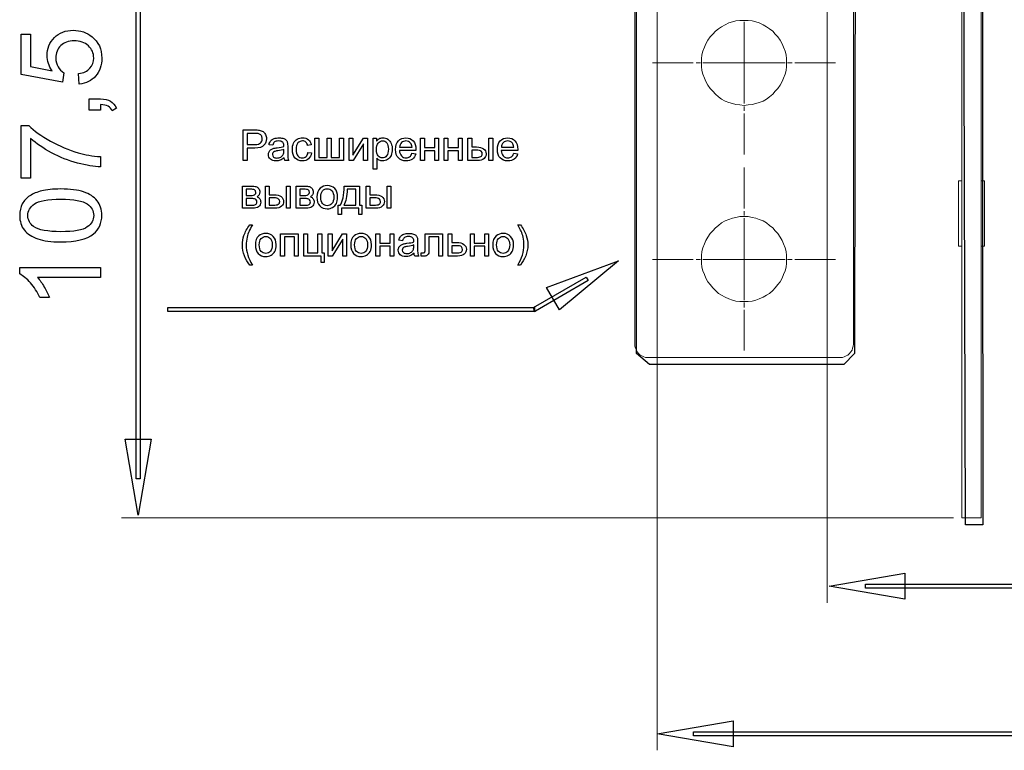
# Model space of a CAD drawing. Units: centimetres. Extents: x -9.1 to 8.9, y -13.6 to -2.9.
# Drawn here: x -8.8 to -6.3, y -13.2 to -11.3 of the extents above; entities that cross this region are included whole.
import ezdxf

# ---------------------------------------------------------------- set-up
doc = ezdxf.new("R2010")
doc.units = ezdxf.units.CM
doc.header["$MEASUREMENT"] = 0
doc.layers.add('layer 1', color=7, linetype='Continuous')

msp = doc.modelspace()

# ---------------------------------------------------------------- linework, layer by layer
at = {"layer": 'layer 1', "color": 250, "lineweight": 13}
for points in [[(-7.18875, -10.70939), (-7.18875, -13.15237)], [(-6.76166, -10.77895), (-6.76166, -12.78141)], [(-6.44439, -12.56786), (-8.53469, -12.56786)]]:
    msp.add_lwpolyline(points, dxfattribs=at)
at = {"layer": 'layer 1', "color": 250, "lineweight": 15}
for points in [[(-6.42364, -10.85704), (-6.42364, -12.53493)], [(-6.37484, -12.53492), (-6.37484, -10.85703)], [(-7.24488, -11.14381), (-7.24488, -12.13221)], [(-6.69576, -11.14381), (-6.69576, -12.13221)], [(-6.86417, -11.42447), (-6.86417, -11.41468), (-6.86537, -11.40495), (-6.86782, -11.39516), (-6.87151, -11.38542), (-6.87516, -11.37688), (-6.88, -11.36834), (-6.88614, -11.35981), (-6.89223, -11.35246), (-6.89833, -11.34512), (-6.90686, -11.33903), (-6.91421, -11.33419), (-6.92274, -11.3293), (-6.93248, -11.3244), (-6.94107, -11.32195), (-6.95081, -11.31951), (-6.96054, -11.31831), (-6.97033, -11.31831), (-6.98132, -11.31831), (-6.99111, -11.31951), (-6.99959, -11.32195), (-7.00938, -11.3244), (-7.01792, -11.3293), (-7.02771, -11.33419), (-7.035, -11.33903), (-7.04234, -11.34512), (-7.04963, -11.35246), (-7.05577, -11.35981), (-7.06186, -11.36834), (-7.06676, -11.37688), (-7.0704, -11.38542), (-7.07404, -11.39516), (-7.07649, -11.40495), (-7.07769, -11.41468), (-7.07769, -11.42447), (-7.07769, -11.43421), (-7.07649, -11.44399), (-7.07404, -11.45373), (-7.0704, -11.46352), (-7.06676, -11.47206), (-7.06186, -11.4806), (-7.05577, -11.48913), (-7.04963, -11.49647), (-7.04234, -11.50376), (-7.035, -11.50991), (-7.02771, -11.516), (-7.01792, -11.52089), (-7.00938, -11.52454), (-6.99959, -11.52698), (-6.99111, -11.52943), (-6.98132, -11.53063), (-6.97033, -11.53188), (-6.96054, -11.53063), (-6.95081, -11.52943), (-6.94107, -11.52698), (-6.93248, -11.52454), (-6.92274, -11.52089), (-6.91421, -11.516), (-6.90686, -11.50991), (-6.89833, -11.50376), (-6.89223, -11.49647), (-6.88614, -11.48913), (-6.88, -11.4806), (-6.87516, -11.47206), (-6.87151, -11.46352), (-6.86782, -11.45373), (-6.86537, -11.44399), (-6.86417, -11.43421), (-6.86417, -11.42447)], [(-6.97033, -11.42447), (-6.97033, -11.32195)], [(-7.09846, -11.42447), (-7.20098, -11.42447)], [(-7.08015, -11.42447), (-7.09113, -11.42447)], [(-6.97033, -11.42447), (-7.07404, -11.42447)], [(-6.97033, -11.42447), (-6.97033, -11.52698)], [(-6.97033, -11.42447), (-6.86781, -11.42447)], [(-6.86172, -11.42447), (-6.84954, -11.42447)], [(-6.84342, -11.42447), (-6.7409, -11.42447)], [(-6.97033, -11.53429), (-6.97033, -11.54528)], [(-6.97033, -11.55259), (-6.97033, -11.65511)], [(-6.97033, -11.79054), (-6.97033, -11.68803)], [(-6.43219, -11.721), (-6.43219, -11.88573)], [(-6.43219, -11.721), (-6.42365, -11.721)], [(-6.36629, -11.721), (-6.37483, -11.721)], [(-6.36629, -11.721), (-6.36629, -11.88573)], [(-6.97033, -11.80886), (-6.97033, -11.79787)], [(-6.86417, -11.91867), (-6.86417, -11.90894), (-6.86537, -11.89915), (-6.86782, -11.88941), (-6.87151, -11.87962), (-6.87516, -11.87109), (-6.88, -11.86255), (-6.88614, -11.85401), (-6.89223, -11.84667), (-6.89833, -11.83938), (-6.90686, -11.83323), (-6.91421, -11.82714), (-6.92274, -11.82225), (-6.93248, -11.8186), (-6.94107, -11.81496), (-6.95081, -11.81371), (-6.96054, -11.81126), (-6.97033, -11.81126), (-6.98132, -11.81126), (-6.99111, -11.81371), (-6.99959, -11.81496), (-7.00938, -11.8186), (-7.01792, -11.82225), (-7.02771, -11.82714), (-7.035, -11.83323), (-7.04234, -11.83938), (-7.04963, -11.84667), (-7.05577, -11.85401), (-7.06186, -11.86255), (-7.06676, -11.87109), (-7.0704, -11.87962), (-7.07404, -11.88941), (-7.07649, -11.89915), (-7.07769, -11.90894), (-7.07769, -11.91867), (-7.07769, -11.92846), (-7.07649, -11.9382), (-7.07404, -11.94793), (-7.0704, -11.95652), (-7.06676, -11.96626), (-7.06186, -11.9748), (-7.05577, -11.98214), (-7.04963, -11.99068), (-7.04234, -11.99677), (-7.035, -12.00411), (-7.02771, -12.00895), (-7.01792, -12.01385), (-7.00938, -12.01749), (-6.99959, -12.02119), (-6.99111, -12.02364), (-6.98132, -12.02483), (-6.97033, -12.02483), (-6.96054, -12.02483), (-6.95081, -12.02364), (-6.94107, -12.02119), (-6.93248, -12.01749), (-6.92274, -12.01385), (-6.91421, -12.00895), (-6.90686, -12.00411), (-6.89833, -11.99677), (-6.89223, -11.99068), (-6.88614, -11.98214), (-6.88, -11.9748), (-6.87516, -11.96626), (-6.87151, -11.95652), (-6.86782, -11.94793), (-6.86537, -11.9382), (-6.86417, -11.92846), (-6.86417, -11.91867)], [(-6.97033, -11.91867), (-6.97033, -11.81496)], [(-6.43219, -11.88573), (-6.42365, -11.88573)], [(-6.36629, -11.88573), (-6.37483, -11.88573)], [(-7.09846, -11.91867), (-7.20098, -11.91867)], [(-7.08015, -11.91867), (-7.09113, -11.91867)], [(-6.97033, -11.91867), (-7.07404, -11.91867)], [(-6.97033, -11.91867), (-6.86781, -11.91867)], [(-6.97033, -11.91867), (-6.97033, -12.02119)], [(-6.86172, -11.91867), (-6.84954, -11.91867)], [(-6.84342, -11.91867), (-6.7409, -11.91867)], [(-6.97033, -12.02728), (-6.97033, -12.03946)], [(-6.97033, -12.04558), (-6.97033, -12.1481)], [(-7.24488, -12.13222), (-7.24488, -12.13711), (-7.24368, -12.142), (-7.24123, -12.14685), (-7.23879, -12.15174), (-7.23634, -12.15539), (-7.23145, -12.15908), (-7.2278, -12.16153), (-7.22291, -12.16392), (-7.21801, -12.16517), (-7.21192, -12.16517)], [(-6.72871, -12.16517), (-6.72382, -12.16517), (-6.71893, -12.16397), (-6.71408, -12.16152), (-6.71039, -12.15908), (-6.70555, -12.15538), (-6.7031, -12.15174), (-6.6994, -12.14684), (-6.6982, -12.142), (-6.69701, -12.13711), (-6.69576, -12.13221)], [(-7.21194, -12.16517), (-6.72873, -12.16517)], [(-6.42364, -12.54833), (-6.42364, -12.5349)], [(-6.37484, -12.53492), (-6.37484, -12.54835)], [(-6.42364, -12.5581), (-6.42364, -12.54831)], [(-6.42364, -12.56542), (-6.42364, -12.55808)], [(-6.42364, -12.56786), (-6.42364, -12.56541)], [(-6.37484, -12.54833), (-6.37484, -12.55812)], [(-6.37484, -12.5581), (-6.37484, -12.56544)], [(-6.37484, -12.56542), (-6.37484, -12.56787)], [(-6.37484, -12.56786), (-6.42362, -12.56786)]]:
    msp.add_lwpolyline(points, dxfattribs=at)
at = {"layer": 'layer 1', "color": 7}
for points in [[(-6.3728, -10.86334), (-6.371, -12.58571), (-6.41435, -12.58571), (-6.41901, -10.86733)], [(-6.69195, -11.08478), (-6.69315, -12.15497), (-6.72, -12.18305), (-7.2081, -12.18305), (-7.24105, -12.15497), (-7.24105, -11.09212)]]:
    msp.add_lwpolyline(points, dxfattribs=at)
at = {"layer": 'layer 1', "color": 250}
for points in [[(-8.4882, -10.89743), (-8.4882, -12.47008), (-8.49822, -12.47008), (-8.49822, -10.89743), (-8.4882, -10.89743)], [(-8.6802, -11.45009), (-8.68359, -11.47376), (-8.78745, -11.45408), (-8.78745, -11.35283), (-8.76374, -11.35283), (-8.76374, -11.43407), (-8.70922, -11.44495)], [(-8.64098, -11.47832), (-8.64295, -11.45208)], [(-8.58792, -11.54416), (-8.61614, -11.54416), (-8.61614, -11.51564), (-8.58792, -11.51564)], [(-8.58792, -11.52994), (-8.58792, -11.54416)], [(-8.54784, -11.53902), (-8.55857, -11.54587)], [(-8.76374, -11.71476), (-8.78745, -11.71476), (-8.78745, -11.58271), (-8.76825, -11.58271)], [(-8.22969, -11.67032), (-8.22969, -11.59338), (-8.20064, -11.59338)], [(-8.19979, -11.60241), (-8.21948, -11.60241), (-8.21948, -11.62992)], [(-8.76374, -11.61494), (-8.76374, -11.71476)], [(-8.04893, -11.61455), (-8.03947, -11.61455), (-8.03947, -11.66248), (-8.01798, -11.66248), (-8.01798, -11.61455), (-8.00852, -11.61455), (-8.00852, -11.66248), (-7.98703, -11.66248), (-7.98703, -11.61455), (-7.97757, -11.61455), (-7.97757, -11.67032), (-8.04893, -11.67032), (-8.04893, -11.61455)], [(-7.96305, -11.61455), (-7.95359, -11.61455), (-7.95359, -11.65708), (-7.92732, -11.61455), (-7.91716, -11.61455), (-7.91716, -11.67032), (-7.92662, -11.67032), (-7.92662, -11.62805), (-7.95286, -11.67032), (-7.96305, -11.67032), (-7.96305, -11.61455)], [(-7.90302, -11.6917), (-7.90302, -11.61455), (-7.89442, -11.61455), (-7.89442, -11.62187)], [(-7.78348, -11.61455), (-7.77402, -11.61455), (-7.77402, -11.63776), (-7.7478, -11.63776), (-7.7478, -11.61455), (-7.73834, -11.61455), (-7.73834, -11.67032), (-7.7478, -11.67032), (-7.7478, -11.6456), (-7.77402, -11.6456), (-7.77402, -11.67032), (-7.78348, -11.67032), (-7.78348, -11.61455)], [(-7.72414, -11.61455), (-7.71468, -11.61455), (-7.71468, -11.63776), (-7.68846, -11.63776), (-7.68846, -11.61455), (-7.679, -11.61455), (-7.679, -11.67032), (-7.68846, -11.67032), (-7.68846, -11.6456), (-7.71468, -11.6456), (-7.71468, -11.67032), (-7.72414, -11.67032), (-7.72414, -11.61455)], [(-7.66448, -11.61455), (-7.65502, -11.61455), (-7.65502, -11.63636), (-7.64309, -11.63636)], [(-7.64091, -11.67032), (-7.66448, -11.67032), (-7.66448, -11.61455)], [(-7.61171, -11.61455), (-7.60226, -11.61455), (-7.60226, -11.67032), (-7.61171, -11.67032), (-7.61171, -11.61455)], [(-8.19974, -11.63894), (-8.21948, -11.63894), (-8.21948, -11.67032), (-8.22969, -11.67032)], [(-8.21948, -11.62992), (-8.1996, -11.62992)], [(-8.15512, -11.63185), (-8.16436, -11.63056)], [(-8.12712, -11.64582), (-8.12707, -11.64238)], [(-8.11751, -11.63441), (-8.11751, -11.64695)], [(-8.05817, -11.63099), (-8.0673, -11.63239)], [(-8.06655, -11.6499), (-8.05731, -11.65119)], [(-7.79516, -11.64485), (-7.83669, -11.64485)], [(-7.83616, -11.63711), (-7.8051, -11.63711)], [(-7.80521, -11.65227), (-7.79543, -11.65356)], [(-7.64384, -11.64421), (-7.65502, -11.64421), (-7.65502, -11.66258)], [(-7.53946, -11.64485), (-7.58099, -11.64485)], [(-7.58046, -11.63711), (-7.5494, -11.63711)], [(-7.54951, -11.65227), (-7.53973, -11.65356)], [(-8.58792, -11.66057), (-8.58792, -11.68624)], [(-8.11461, -11.67032), (-8.12449, -11.67032)], [(-7.89356, -11.6645), (-7.89356, -11.6917), (-7.90302, -11.6917)], [(-7.65502, -11.66258), (-7.6451, -11.66258)], [(-8.23087, -11.7346), (-8.20911, -11.7346)], [(-8.20578, -11.79037), (-8.23087, -11.79037), (-8.23087, -11.7346)], [(-8.21108, -11.74244), (-8.22141, -11.74244), (-8.22141, -11.75813)], [(-8.17345, -11.7346), (-8.16399, -11.7346), (-8.16399, -11.75641), (-8.15206, -11.75641)], [(-8.14988, -11.79037), (-8.17345, -11.79037), (-8.17345, -11.7346)], [(-8.12068, -11.7346), (-8.11123, -11.7346), (-8.11123, -11.79037), (-8.12068, -11.79037), (-8.12068, -11.7346)], [(-8.09652, -11.7346), (-8.07476, -11.7346)], [(-8.07143, -11.79037), (-8.09652, -11.79037), (-8.09652, -11.7346)], [(-8.07673, -11.74244), (-8.08706, -11.74244), (-8.08706, -11.75813)], [(-7.97579, -11.7346), (-7.93689, -11.7346), (-7.93689, -11.78263), (-7.93087, -11.78263), (-7.93087, -11.80617), (-7.93861, -11.80617), (-7.93861, -11.79037), (-7.98256, -11.79037), (-7.98256, -11.80617), (-7.9903, -11.80617), (-7.9903, -11.78263), (-7.98536, -11.78263)], [(-7.97633, -11.78263), (-7.94635, -11.78263), (-7.94635, -11.74244), (-7.96795, -11.74244)], [(-7.92019, -11.7346), (-7.91073, -11.7346), (-7.91073, -11.75641), (-7.8988, -11.75641)], [(-7.89662, -11.79037), (-7.92019, -11.79037), (-7.92019, -11.7346)], [(-7.86742, -11.7346), (-7.85797, -11.7346), (-7.85797, -11.79037), (-7.86742, -11.79037), (-7.86742, -11.7346)], [(-8.22141, -11.75813), (-8.21138, -11.75813)], [(-8.21, -11.76587), (-8.22141, -11.76587), (-8.22141, -11.78263)], [(-8.15281, -11.76426), (-8.16399, -11.76426), (-8.16399, -11.78263)], [(-8.08706, -11.75813), (-8.07703, -11.75813)], [(-8.07565, -11.76587), (-8.08706, -11.76587), (-8.08706, -11.78263)], [(-7.89955, -11.76426), (-7.91073, -11.76426), (-7.91073, -11.78263)], [(-8.22141, -11.78263), (-8.209, -11.78263)], [(-8.16399, -11.78263), (-8.15407, -11.78263)], [(-8.08706, -11.78263), (-8.07465, -11.78263)], [(-7.91073, -11.78263), (-7.90081, -11.78263)], [(-8.21281, -11.83219), (-8.20604, -11.83219)], [(-7.53939, -11.83219), (-7.53262, -11.83219)], [(-8.13532, -11.85465), (-8.09126, -11.85465), (-8.09126, -11.91042), (-8.10072, -11.91042), (-8.10072, -11.86249), (-8.12586, -11.86249), (-8.12586, -11.91042), (-8.13532, -11.91042), (-8.13532, -11.85465)], [(-8.07702, -11.85465), (-8.06756, -11.85465), (-8.06756, -11.90268), (-8.04134, -11.90268), (-8.04134, -11.85465), (-8.03189, -11.85465), (-8.03189, -11.90268), (-8.02576, -11.90268), (-8.02576, -11.92622), (-8.0335, -11.92622), (-8.0335, -11.91042), (-8.07702, -11.91042), (-8.07702, -11.85465)], [(-8.01557, -11.85465), (-8.00611, -11.85465), (-8.00611, -11.89718), (-7.97984, -11.85465), (-7.96968, -11.85465), (-7.96968, -11.91042), (-7.97914, -11.91042), (-7.97914, -11.86815), (-8.00538, -11.91042), (-8.01557, -11.91042), (-8.01557, -11.85465)], [(-7.89577, -11.85465), (-7.88631, -11.85465), (-7.88631, -11.87786), (-7.86009, -11.87786), (-7.86009, -11.85465), (-7.85063, -11.85465), (-7.85063, -11.91042), (-7.86009, -11.91042), (-7.86009, -11.8857), (-7.88631, -11.8857), (-7.88631, -11.91042), (-7.89577, -11.91042), (-7.89577, -11.85465)], [(-7.8288, -11.87195), (-7.83804, -11.87066)], [(-7.79119, -11.87451), (-7.79119, -11.88705)], [(-7.77204, -11.85465), (-7.72809, -11.85465), (-7.72809, -11.91037), (-7.73754, -11.91037), (-7.73754, -11.86249), (-7.76258, -11.86249), (-7.76258, -11.89024)], [(-7.77204, -11.8914), (-7.77204, -11.85465)], [(-7.71417, -11.85465), (-7.70472, -11.85465), (-7.70472, -11.87646), (-7.69275, -11.87646)], [(-7.69055, -11.91042), (-7.71417, -11.91042), (-7.71417, -11.85465)], [(-7.65797, -11.85465), (-7.64851, -11.85465), (-7.64851, -11.87786), (-7.62229, -11.87786), (-7.62229, -11.85465), (-7.61283, -11.85465), (-7.61283, -11.91042), (-7.62229, -11.91042), (-7.62229, -11.8857), (-7.64851, -11.8857), (-7.64851, -11.91042), (-7.65797, -11.91042), (-7.65797, -11.85465)], [(-7.8008, -11.88592), (-7.80075, -11.88248)], [(-7.6935, -11.88431), (-7.70472, -11.88431), (-7.70472, -11.90268)], [(-7.78829, -11.91042), (-7.79817, -11.91042)], [(-7.78246, -11.91033), (-7.78246, -11.90247), (-7.77832, -11.90247)], [(-7.70472, -11.90268), (-7.69476, -11.90268)], [(-7.28638, -11.92232), (-7.43465, -12.04593), (-7.4675, -11.9891), (-7.28638, -11.92232)], [(-8.79083, -11.95547), (-8.79083, -11.93931), (-8.58792, -11.93931)], [(-8.58792, -11.93931), (-8.58792, -11.9644), (-8.74606, -11.9644)], [(-8.20604, -11.93299), (-8.21281, -11.93299)], [(-7.53262, -11.93299), (-7.53939, -11.93299)], [(-7.49999, -12.04), (-7.36777, -11.96359), (-7.36276, -11.97223), (-7.49498, -12.04868), (-7.49748, -12.04935), (-7.49999, -12.04)], [(-8.71614, -12.0146), (-8.74013, -12.0146)], [(-8.41834, -12.03933), (-7.49748, -12.03933), (-7.49748, -12.04935), (-8.41834, -12.04935), (-8.41834, -12.03933)], [(-7.49498, -12.04868), (-7.49614, -12.04935), (-7.49748, -12.04935), (-7.49498, -12.04868)], [(-8.49321, -12.56116), (-8.52602, -12.37091), (-8.4604, -12.37091), (-8.49321, -12.56116)], [(-6.75694, -12.7399), (-6.56669, -12.70709), (-6.56669, -12.7727), (-6.75694, -12.7399)], [(-5.40901, -12.7449), (-6.66585, -12.7449), (-6.66585, -12.73489), (-5.40901, -12.73489), (-5.40901, -12.7449)], [(-7.18875, -13.11087), (-6.9985, -13.07806), (-6.9985, -13.14367), (-7.18875, -13.11087)], [(-4.97842, -13.11588), (-7.09766, -13.11588), (-7.09766, -13.10586), (-4.97842, -13.10586), (-4.97842, -13.11588)]]:
    msp.add_lwpolyline(points, dxfattribs=at)
for points, knots in [([(-8.70922, -11.44495), (-8.71773, -11.43274), (-8.72197, -11.4199), (-8.72197, -11.4065), (-8.72197, -11.38872), (-8.71585, -11.3737), (-8.70362, -11.36148), (-8.69139, -11.34927), (-8.67569, -11.34314), (-8.65649, -11.34314), (-8.6382, -11.34314), (-8.62239, -11.34851), (-8.60908, -11.35925), (-8.59272, -11.37232), (-8.58453, -11.39019), (-8.58453, -11.41282), (-8.58453, -11.43136), (-8.58971, -11.44647), (-8.60001, -11.45821), (-8.61031, -11.46996), (-8.62395, -11.47666), (-8.64098, -11.47832)], [0, 0, 0, 0, 1, 1, 1, 2, 2, 2, 3, 3, 3, 4, 4, 4, 5, 5, 5, 6, 6, 6, 7, 7, 7, 7]), ([(-8.64295, -11.45208), (-8.6303, -11.45013), (-8.6208, -11.44562), (-8.6144, -11.43858), (-8.60805, -11.43155), (-8.60485, -11.42295), (-8.60485, -11.41282), (-8.60485, -11.4006), (-8.60937, -11.39038), (-8.61835, -11.38207), (-8.62738, -11.3738), (-8.63932, -11.36966), (-8.65419, -11.36966), (-8.66835, -11.36966), (-8.6795, -11.37361), (-8.68768, -11.38154), (-8.69587, -11.38948), (-8.69995, -11.39999), (-8.69995, -11.41306), (-8.69995, -11.42119), (-8.69812, -11.42846), (-8.69445, -11.43492), (-8.69079, -11.44134), (-8.68603, -11.44638), (-8.6802, -11.45009)], [0, 0, 0, 0, 1, 1, 1, 2, 2, 2, 3, 3, 3, 4, 4, 4, 5, 5, 5, 6, 6, 6, 7, 7, 7, 8, 8, 8, 8]), ([(-8.58792, -11.51564), (-8.57753, -11.51564), (-8.56911, -11.51749), (-8.5627, -11.52125), (-8.55631, -11.52495), (-8.55133, -11.5309), (-8.54784, -11.53902)], [0, 0, 0, 0, 1, 1, 1, 2, 2, 2, 2]), ([(-8.55857, -11.54587), (-8.56087, -11.54054), (-8.56426, -11.53665), (-8.56868, -11.53418), (-8.57314, -11.53166), (-8.57955, -11.53023), (-8.58792, -11.52994)], [0, 0, 0, 0, 1, 1, 1, 2, 2, 2, 2]), ([(-8.76825, -11.58271), (-8.75457, -11.59568), (-8.73637, -11.60861), (-8.71365, -11.62135), (-8.69093, -11.63414), (-8.66755, -11.64398), (-8.64351, -11.65097), (-8.62663, -11.65596), (-8.60805, -11.65919), (-8.58792, -11.66057)], [0, 0, 0, 0, 1, 1, 1, 2, 2, 2, 3, 3, 3, 3]), ([(-8.20064, -11.59338), (-8.19553, -11.59338), (-8.19163, -11.59363), (-8.18892, -11.59411), (-8.18514, -11.59474), (-8.18197, -11.59594), (-8.17941, -11.59769), (-8.17685, -11.59947), (-8.17479, -11.60194), (-8.17323, -11.60511), (-8.17168, -11.60828), (-8.1709, -11.61177), (-8.1709, -11.61559), (-8.1709, -11.62211), (-8.17298, -11.62764), (-8.17716, -11.63215), (-8.18131, -11.63669), (-8.18885, -11.63894), (-8.19974, -11.63894)], [0, 0, 0, 0, 1, 1, 1, 2, 2, 2, 3, 3, 3, 4, 4, 4, 5, 5, 5, 6, 6, 6, 6]), ([(-8.1996, -11.62992), (-8.19301, -11.62992), (-8.18835, -11.6287), (-8.18557, -11.62624), (-8.18282, -11.62379), (-8.18144, -11.62035), (-8.18144, -11.61589), (-8.18144, -11.61269), (-8.18224, -11.60993), (-8.18387, -11.60763), (-8.1855, -11.60534), (-8.18765, -11.60382), (-8.1903, -11.60309), (-8.19202, -11.60264), (-8.19519, -11.60241), (-8.19979, -11.60241)], [0, 0, 0, 0, 1, 1, 1, 2, 2, 2, 3, 3, 3, 4, 4, 4, 5, 5, 5, 5]), ([(-8.58792, -11.68624), (-8.60382, -11.68595), (-8.62306, -11.68281), (-8.64559, -11.67678), (-8.66816, -11.67074), (-8.68989, -11.66214), (-8.71082, -11.65087), (-8.73176, -11.63961), (-8.74939, -11.62763), (-8.76374, -11.61494)], [0, 0, 0, 0, 1, 1, 1, 2, 2, 2, 3, 3, 3, 3]), ([(-8.12632, -11.66334), (-8.12983, -11.66633), (-8.13321, -11.66842), (-8.13646, -11.66966), (-8.1397, -11.67089), (-8.14317, -11.6715), (-8.1469, -11.6715), (-8.15302, -11.6715), (-8.15773, -11.67002), (-8.16103, -11.66702), (-8.16432, -11.66405), (-8.16597, -11.66024), (-8.16597, -11.6556), (-8.16597, -11.65288), (-8.16534, -11.65039), (-8.16411, -11.64813), (-8.16286, -11.64587), (-8.16123, -11.64408), (-8.15922, -11.64272), (-8.1572, -11.64136), (-8.15494, -11.64032), (-8.15241, -11.63962), (-8.15055, -11.63914), (-8.14774, -11.63867), (-8.144, -11.63821), (-8.13637, -11.63731), (-8.13072, -11.63622), (-8.12712, -11.63497), (-8.12709, -11.63368), (-8.12707, -11.63285), (-8.12707, -11.63251), (-8.12707, -11.62868), (-8.12797, -11.62597), (-8.12976, -11.6244), (-8.13218, -11.62227), (-8.13578, -11.62121), (-8.14054, -11.62121), (-8.145, -11.62121), (-8.14829, -11.622), (-8.15041, -11.62356), (-8.15254, -11.62512), (-8.1541, -11.62787), (-8.15512, -11.63185)], [0, 0, 0, 0, 1, 1, 1, 2, 2, 2, 3, 3, 3, 4, 4, 4, 5, 5, 5, 6, 6, 6, 7, 7, 7, 8, 8, 8, 9, 9, 9, 10, 10, 10, 11, 11, 11, 12, 12, 12, 13, 13, 13, 14, 14, 14, 14]), ([(-8.16436, -11.63056), (-8.16352, -11.6266), (-8.16214, -11.6234), (-8.1602, -11.62096), (-8.15827, -11.61852), (-8.15548, -11.61666), (-8.15182, -11.61534), (-8.14819, -11.61403), (-8.14394, -11.61337), (-8.13914, -11.61337), (-8.13438, -11.61337), (-8.13049, -11.61392), (-8.1275, -11.61505), (-8.12453, -11.61618), (-8.12232, -11.61758), (-8.12093, -11.61928), (-8.11953, -11.62098), (-8.11855, -11.62313), (-8.11797, -11.62572), (-8.11767, -11.62734), (-8.11751, -11.63024), (-8.11751, -11.63441)], [0, 0, 0, 0, 1, 1, 1, 2, 2, 2, 3, 3, 3, 4, 4, 4, 5, 5, 5, 6, 6, 6, 7, 7, 7, 7]), ([(-8.05731, -11.65119), (-8.05833, -11.65755), (-8.06091, -11.66251), (-8.06508, -11.66611), (-8.06925, -11.66971), (-8.07439, -11.6715), (-8.08046, -11.6715), (-8.08808, -11.6715), (-8.0942, -11.66901), (-8.09882, -11.66403), (-8.10346, -11.65905), (-8.10577, -11.65193), (-8.10577, -11.64265), (-8.10577, -11.63663), (-8.10477, -11.63138), (-8.10278, -11.62687), (-8.10079, -11.62237), (-8.09777, -11.61899), (-8.09368, -11.61675), (-8.08962, -11.61449), (-8.08519, -11.61337), (-8.08039, -11.61337), (-8.07436, -11.61337), (-8.0694, -11.61489), (-8.06556, -11.61795), (-8.06171, -11.62101), (-8.05924, -11.62537), (-8.05817, -11.63099)], [0, 0, 0, 0, 1, 1, 1, 2, 2, 2, 3, 3, 3, 4, 4, 4, 5, 5, 5, 6, 6, 6, 7, 7, 7, 8, 8, 8, 9, 9, 9, 9]), ([(-8.0673, -11.63239), (-8.06818, -11.62864), (-8.06972, -11.62583), (-8.07196, -11.62393), (-8.07418, -11.62205), (-8.07686, -11.6211), (-8.08002, -11.6211), (-8.08478, -11.6211), (-8.08865, -11.6228), (-8.09164, -11.62621), (-8.09461, -11.62963), (-8.0961, -11.635), (-8.0961, -11.64238), (-8.0961, -11.64987), (-8.09467, -11.65529), (-8.0918, -11.65868), (-8.08892, -11.66206), (-8.08518, -11.66376), (-8.08057, -11.66376), (-8.07685, -11.66376), (-8.07375, -11.66264), (-8.07128, -11.66036), (-8.06879, -11.65811), (-8.06721, -11.65461), (-8.06655, -11.6499)], [0, 0, 0, 0, 1, 1, 1, 2, 2, 2, 3, 3, 3, 4, 4, 4, 5, 5, 5, 6, 6, 6, 7, 7, 7, 8, 8, 8, 8]), ([(-7.89442, -11.62187), (-7.8924, -11.61904), (-7.8901, -11.61691), (-7.88754, -11.6155), (-7.885, -11.61408), (-7.8819, -11.61337), (-7.87827, -11.61337), (-7.8735, -11.61337), (-7.86931, -11.61458), (-7.86568, -11.61704), (-7.86204, -11.61947), (-7.8593, -11.62293), (-7.85744, -11.62737), (-7.85559, -11.63183), (-7.85466, -11.6367), (-7.85466, -11.64202), (-7.85466, -11.6477), (-7.85568, -11.65282), (-7.85772, -11.65739), (-7.85976, -11.66194), (-7.86274, -11.66543), (-7.86664, -11.66787), (-7.87053, -11.67028), (-7.87463, -11.6715), (-7.87893, -11.6715), (-7.88208, -11.6715), (-7.88491, -11.67084), (-7.8874, -11.66951), (-7.88991, -11.66819), (-7.89195, -11.66652), (-7.89356, -11.6645)], [0, 0, 0, 0, 1, 1, 1, 2, 2, 2, 3, 3, 3, 4, 4, 4, 5, 5, 5, 6, 6, 6, 7, 7, 7, 8, 8, 8, 9, 9, 9, 10, 10, 10, 10]), ([(-7.89442, -11.64277), (-7.89442, -11.64992), (-7.89297, -11.6552), (-7.89009, -11.65862), (-7.88719, -11.66205), (-7.88367, -11.66376), (-7.87956, -11.66376), (-7.87536, -11.66376), (-7.87178, -11.66199), (-7.86881, -11.65845), (-7.86582, -11.6549), (-7.86433, -11.64942), (-7.86433, -11.64199), (-7.86433, -11.63489), (-7.86578, -11.62959), (-7.8687, -11.62606), (-7.87162, -11.62254), (-7.8751, -11.62078), (-7.87914, -11.62078), (-7.88316, -11.62078), (-7.8867, -11.62266), (-7.88978, -11.6264), (-7.89288, -11.63017), (-7.89442, -11.63561), (-7.89442, -11.64277)], [0, 0, 0, 0, 1, 1, 1, 2, 2, 2, 3, 3, 3, 4, 4, 4, 5, 5, 5, 6, 6, 6, 7, 7, 7, 8, 8, 8, 8]), ([(-7.79543, -11.65356), (-7.79695, -11.65923), (-7.7998, -11.66366), (-7.80395, -11.66679), (-7.80811, -11.66993), (-7.81341, -11.6715), (-7.81988, -11.6715), (-7.82801, -11.6715), (-7.83445, -11.66899), (-7.83922, -11.66398), (-7.84398, -11.65898), (-7.84636, -11.65194), (-7.84636, -11.6429), (-7.84636, -11.63355), (-7.84396, -11.62628), (-7.83915, -11.62112), (-7.83433, -11.61595), (-7.82808, -11.61337), (-7.82039, -11.61337), (-7.81296, -11.61337), (-7.80689, -11.61589), (-7.80218, -11.62096), (-7.79747, -11.62603), (-7.79511, -11.63316), (-7.79511, -11.64234), (-7.79511, -11.6429), (-7.79512, -11.64374), (-7.79516, -11.64485)], [0, 0, 0, 0, 1, 1, 1, 2, 2, 2, 3, 3, 3, 4, 4, 4, 5, 5, 5, 6, 6, 6, 7, 7, 7, 8, 8, 8, 9, 9, 9, 9]), ([(-7.8051, -11.63711), (-7.80551, -11.63242), (-7.80671, -11.62891), (-7.80866, -11.62657), (-7.81165, -11.62293), (-7.81556, -11.6211), (-7.82034, -11.6211), (-7.82467, -11.6211), (-7.82831, -11.62255), (-7.83127, -11.62546), (-7.8342, -11.62836), (-7.83583, -11.63224), (-7.83616, -11.63711)], [0, 0, 0, 0, 1, 1, 1, 2, 2, 2, 3, 3, 3, 4, 4, 4, 4]), ([(-7.53973, -11.65356), (-7.54125, -11.65923), (-7.5441, -11.66366), (-7.54825, -11.66679), (-7.55241, -11.66993), (-7.55771, -11.6715), (-7.56418, -11.6715), (-7.57231, -11.6715), (-7.57875, -11.66899), (-7.58352, -11.66398), (-7.58828, -11.65898), (-7.59066, -11.65194), (-7.59066, -11.6429), (-7.59066, -11.63355), (-7.58826, -11.62628), (-7.58345, -11.62112), (-7.57863, -11.61595), (-7.57238, -11.61337), (-7.56469, -11.61337), (-7.55726, -11.61337), (-7.55119, -11.61589), (-7.54648, -11.62096), (-7.54177, -11.62603), (-7.53941, -11.63316), (-7.53941, -11.64234), (-7.53941, -11.6429), (-7.53942, -11.64374), (-7.53946, -11.64485)], [0, 0, 0, 0, 1, 1, 1, 2, 2, 2, 3, 3, 3, 4, 4, 4, 5, 5, 5, 6, 6, 6, 7, 7, 7, 8, 8, 8, 9, 9, 9, 9]), ([(-7.5494, -11.63711), (-7.54981, -11.63242), (-7.55101, -11.62891), (-7.55296, -11.62657), (-7.55595, -11.62293), (-7.55986, -11.6211), (-7.56464, -11.6211), (-7.56897, -11.6211), (-7.57261, -11.62255), (-7.57557, -11.62546), (-7.5785, -11.62836), (-7.58013, -11.63224), (-7.58046, -11.63711)], [0, 0, 0, 0, 1, 1, 1, 2, 2, 2, 3, 3, 3, 4, 4, 4, 4]), ([(-8.12707, -11.64238), (-8.13051, -11.64378), (-8.13567, -11.64496), (-8.14255, -11.64593), (-8.14645, -11.64648), (-8.14921, -11.64711), (-8.15082, -11.64781), (-8.15243, -11.64851), (-8.15367, -11.64953), (-8.15454, -11.65085), (-8.15542, -11.6522), (-8.15587, -11.65368), (-8.15587, -11.65533), (-8.15587, -11.65782), (-8.15492, -11.65991), (-8.153, -11.66158), (-8.15109, -11.66325), (-8.14829, -11.66409), (-8.14462, -11.66409), (-8.14099, -11.66409), (-8.13775, -11.6633), (-8.1349, -11.66171), (-8.13207, -11.66013), (-8.12997, -11.65796), (-8.12865, -11.65522), (-8.12763, -11.65309), (-8.12712, -11.64996), (-8.12712, -11.64582)], [0, 0, 0, 0, 1, 1, 1, 2, 2, 2, 3, 3, 3, 4, 4, 4, 5, 5, 5, 6, 6, 6, 7, 7, 7, 8, 8, 8, 9, 9, 9, 9]), ([(-8.11751, -11.64695), (-8.11751, -11.65571), (-8.11731, -11.66124), (-8.11692, -11.66359), (-8.11654, -11.66593), (-8.11575, -11.66817), (-8.11461, -11.67032)], [0, 0, 0, 0, 1, 1, 1, 2, 2, 2, 2]), ([(-7.83669, -11.64485), (-7.83633, -11.65096), (-7.83462, -11.65565), (-7.8315, -11.65889), (-7.8284, -11.66214), (-7.82451, -11.66376), (-7.81988, -11.66376), (-7.81642, -11.66376), (-7.81346, -11.66285), (-7.81103, -11.66102), (-7.80857, -11.6592), (-7.80664, -11.65628), (-7.80521, -11.65227)], [0, 0, 0, 0, 1, 1, 1, 2, 2, 2, 3, 3, 3, 4, 4, 4, 4]), ([(-7.6451, -11.66258), (-7.63913, -11.66258), (-7.63485, -11.66185), (-7.63231, -11.66038), (-7.62975, -11.65891), (-7.62848, -11.65662), (-7.62848, -11.6535), (-7.62848, -11.65108), (-7.62943, -11.64894), (-7.63131, -11.64704), (-7.6332, -11.64516), (-7.63738, -11.64421), (-7.64384, -11.64421)], [0, 0, 0, 0, 1, 1, 1, 2, 2, 2, 3, 3, 3, 4, 4, 4, 4]), ([(-7.64309, -11.63636), (-7.6353, -11.63636), (-7.62932, -11.63787), (-7.62511, -11.64089), (-7.6209, -11.64392), (-7.6188, -11.64809), (-7.6188, -11.65341), (-7.6188, -11.65807), (-7.62056, -11.66205), (-7.62407, -11.66536), (-7.62758, -11.66867), (-7.63319, -11.67032), (-7.64091, -11.67032)], [0, 0, 0, 0, 1, 1, 1, 2, 2, 2, 3, 3, 3, 4, 4, 4, 4]), ([(-7.58099, -11.64485), (-7.58063, -11.65096), (-7.57892, -11.65565), (-7.5758, -11.65889), (-7.5727, -11.66214), (-7.56881, -11.66376), (-7.56418, -11.66376), (-7.56072, -11.66376), (-7.55776, -11.66285), (-7.55533, -11.66102), (-7.55287, -11.6592), (-7.55094, -11.65628), (-7.54951, -11.65227)], [0, 0, 0, 0, 1, 1, 1, 2, 2, 2, 3, 3, 3, 4, 4, 4, 4]), ([(-8.68763, -11.8748), (-8.71148, -11.8748), (-8.73077, -11.87233), (-8.74534, -11.86739), (-8.75998, -11.8624), (-8.77122, -11.85503), (-8.77908, -11.84524), (-8.78692, -11.83549), (-8.79083, -11.82318), (-8.79083, -11.80835), (-8.79083, -11.79742), (-8.78866, -11.78782), (-8.78429, -11.7795), (-8.77992, -11.77123), (-8.77361, -11.76438), (-8.76538, -11.75906), (-8.7572, -11.75373), (-8.74718, -11.74955), (-8.73538, -11.74651), (-8.72357, -11.74342), (-8.70762, -11.7419), (-8.68763, -11.7419), (-8.66392, -11.7419), (-8.64474, -11.74437), (-8.63015, -11.74927), (-8.61553, -11.75416), (-8.60428, -11.76153), (-8.59639, -11.77132), (-8.58848, -11.78107), (-8.58453, -11.79342), (-8.58453, -11.80835), (-8.58453, -11.82798), (-8.59145, -11.84343), (-8.60532, -11.85465), (-8.62225, -11.8681), (-8.64967, -11.8748), (-8.68763, -11.8748)], [0, 0, 0, 0, 1, 1, 1, 2, 2, 2, 3, 3, 3, 4, 4, 4, 5, 5, 5, 6, 6, 6, 7, 7, 7, 8, 8, 8, 9, 9, 9, 10, 10, 10, 11, 11, 11, 12, 12, 12, 12]), ([(-8.21138, -11.75813), (-8.20739, -11.75813), (-8.20463, -11.75792), (-8.20314, -11.75751), (-8.20164, -11.75708), (-8.2003, -11.75623), (-8.19911, -11.75494), (-8.19793, -11.75367), (-8.19734, -11.75213), (-8.19734, -11.75034), (-8.19734, -11.74739), (-8.19838, -11.74534), (-8.20044, -11.74418), (-8.20252, -11.74302), (-8.20606, -11.74244), (-8.21108, -11.74244)], [0, 0, 0, 0, 1, 1, 1, 2, 2, 2, 3, 3, 3, 4, 4, 4, 5, 5, 5, 5]), ([(-8.20911, -11.7346), (-8.20377, -11.7346), (-8.19979, -11.73505), (-8.19718, -11.73594), (-8.19458, -11.73684), (-8.19234, -11.73847), (-8.19048, -11.74085), (-8.1886, -11.74325), (-8.18767, -11.7461), (-8.18767, -11.74943), (-8.18767, -11.7521), (-8.18822, -11.75442), (-8.18932, -11.75639), (-8.19043, -11.75838), (-8.19207, -11.76005), (-8.1943, -11.76137), (-8.19168, -11.76225), (-8.18951, -11.76388), (-8.18778, -11.76628), (-8.18606, -11.76866), (-8.1852, -11.77151), (-8.1852, -11.77479), (-8.18554, -11.78007), (-8.18744, -11.78399), (-8.19086, -11.78654), (-8.19428, -11.7891), (-8.19926, -11.79037), (-8.20578, -11.79037)], [0, 0, 0, 0, 1, 1, 1, 2, 2, 2, 3, 3, 3, 4, 4, 4, 5, 5, 5, 6, 6, 6, 7, 7, 7, 8, 8, 8, 9, 9, 9, 9]), ([(-8.07703, -11.75813), (-8.07304, -11.75813), (-8.07028, -11.75792), (-8.06879, -11.75751), (-8.06729, -11.75708), (-8.06595, -11.75623), (-8.06476, -11.75494), (-8.06358, -11.75367), (-8.06299, -11.75213), (-8.06299, -11.75034), (-8.06299, -11.74739), (-8.06403, -11.74534), (-8.06609, -11.74418), (-8.06817, -11.74302), (-8.07171, -11.74244), (-8.07673, -11.74244)], [0, 0, 0, 0, 1, 1, 1, 2, 2, 2, 3, 3, 3, 4, 4, 4, 5, 5, 5, 5]), ([(-8.07476, -11.7346), (-8.06942, -11.7346), (-8.06544, -11.73505), (-8.06283, -11.73594), (-8.06023, -11.73684), (-8.05799, -11.73847), (-8.05613, -11.74085), (-8.05425, -11.74325), (-8.05332, -11.7461), (-8.05332, -11.74943), (-8.05332, -11.7521), (-8.05387, -11.75442), (-8.05497, -11.75639), (-8.05608, -11.75838), (-8.05772, -11.76005), (-8.05995, -11.76137), (-8.05733, -11.76225), (-8.05516, -11.76388), (-8.05343, -11.76628), (-8.05171, -11.76866), (-8.05085, -11.77151), (-8.05085, -11.77479), (-8.05119, -11.78007), (-8.05309, -11.78399), (-8.05651, -11.78654), (-8.05993, -11.7891), (-8.06491, -11.79037), (-8.07143, -11.79037)], [0, 0, 0, 0, 1, 1, 1, 2, 2, 2, 3, 3, 3, 4, 4, 4, 5, 5, 5, 6, 6, 6, 7, 7, 7, 8, 8, 8, 9, 9, 9, 9]), ([(-8.04416, -11.76248), (-8.04416, -11.75219), (-8.0413, -11.74456), (-8.03555, -11.7396), (-8.03077, -11.73548), (-8.02491, -11.73342), (-8.01802, -11.73342), (-8.01037, -11.73342), (-8.0041, -11.73592), (-7.99923, -11.74094), (-7.99437, -11.74594), (-7.99194, -11.75287), (-7.99194, -11.7617), (-7.99194, -11.76886), (-7.99301, -11.77448), (-7.99516, -11.77859), (-7.99731, -11.78269), (-8.00045, -11.78587), (-8.00456, -11.78815), (-8.00867, -11.79042), (-8.01316, -11.79155), (-8.01802, -11.79155), (-8.02582, -11.79155), (-8.03213, -11.78906), (-8.03695, -11.78407), (-8.04176, -11.77907), (-8.04416, -11.77187), (-8.04416, -11.76248)], [0, 0, 0, 0, 1, 1, 1, 2, 2, 2, 3, 3, 3, 4, 4, 4, 5, 5, 5, 6, 6, 6, 7, 7, 7, 8, 8, 8, 9, 9, 9, 9]), ([(-8.03449, -11.7625), (-8.03449, -11.76963), (-8.03293, -11.77497), (-8.02982, -11.7785), (-8.02668, -11.78204), (-8.02276, -11.78381), (-8.01802, -11.78381), (-8.01332, -11.78381), (-8.00942, -11.78204), (-8.00628, -11.77848), (-8.00317, -11.77491), (-8.00161, -11.76949), (-8.00161, -11.7622), (-8.00161, -11.75532), (-8.00319, -11.75011), (-8.00632, -11.74658), (-8.00945, -11.74303), (-8.01336, -11.74126), (-8.01802, -11.74126), (-8.02276, -11.74126), (-8.02668, -11.74302), (-8.02982, -11.74654), (-8.03293, -11.75007), (-8.03449, -11.75539), (-8.03449, -11.7625)], [0, 0, 0, 0, 1, 1, 1, 2, 2, 2, 3, 3, 3, 4, 4, 4, 5, 5, 5, 6, 6, 6, 7, 7, 7, 8, 8, 8, 8]), ([(-8.68754, -11.84913), (-8.65429, -11.84913), (-8.63218, -11.84524), (-8.62127, -11.83739), (-8.61031, -11.82955), (-8.60485, -11.81985), (-8.60485, -11.80835), (-8.60485, -11.79685), (-8.61035, -11.78715), (-8.62131, -11.77931), (-8.63232, -11.77146), (-8.65438, -11.76757), (-8.68754, -11.76757), (-8.72079, -11.76757), (-8.7429, -11.77146), (-8.75381, -11.77931), (-8.76478, -11.7871), (-8.77023, -11.79689), (-8.77023, -11.80864), (-8.77023, -11.82014), (-8.76538, -11.82936), (-8.75574, -11.83625), (-8.74346, -11.84486), (-8.7207, -11.84913), (-8.68754, -11.84913)], [0, 0, 0, 0, 1, 1, 1, 2, 2, 2, 3, 3, 3, 4, 4, 4, 5, 5, 5, 6, 6, 6, 7, 7, 7, 8, 8, 8, 8]), ([(-8.209, -11.78263), (-8.20366, -11.78263), (-8.19999, -11.78201), (-8.198, -11.78077), (-8.19601, -11.77952), (-8.19498, -11.77739), (-8.19487, -11.77432), (-8.19487, -11.77255), (-8.19544, -11.77088), (-8.19659, -11.76936), (-8.19775, -11.76784), (-8.19926, -11.76687), (-8.2011, -11.76648), (-8.20295, -11.76607), (-8.20592, -11.76587), (-8.21, -11.76587)], [0, 0, 0, 0, 1, 1, 1, 2, 2, 2, 3, 3, 3, 4, 4, 4, 5, 5, 5, 5]), ([(-8.15407, -11.78263), (-8.1481, -11.78263), (-8.14382, -11.7819), (-8.14128, -11.78043), (-8.13872, -11.77896), (-8.13745, -11.77667), (-8.13745, -11.77355), (-8.13745, -11.77113), (-8.1384, -11.76899), (-8.14028, -11.76709), (-8.14217, -11.76521), (-8.14635, -11.76426), (-8.15281, -11.76426)], [0, 0, 0, 0, 1, 1, 1, 2, 2, 2, 3, 3, 3, 4, 4, 4, 4]), ([(-8.15206, -11.75641), (-8.14427, -11.75641), (-8.13829, -11.75792), (-8.13408, -11.76094), (-8.12987, -11.76397), (-8.12777, -11.76814), (-8.12777, -11.77346), (-8.12777, -11.77812), (-8.12953, -11.7821), (-8.13304, -11.78541), (-8.13655, -11.78872), (-8.14216, -11.79037), (-8.14988, -11.79037)], [0, 0, 0, 0, 1, 1, 1, 2, 2, 2, 3, 3, 3, 4, 4, 4, 4]), ([(-8.07465, -11.78263), (-8.06931, -11.78263), (-8.06564, -11.78201), (-8.06365, -11.78077), (-8.06166, -11.77952), (-8.06063, -11.77739), (-8.06052, -11.77432), (-8.06052, -11.77255), (-8.06109, -11.77088), (-8.06224, -11.76936), (-8.0634, -11.76784), (-8.06491, -11.76687), (-8.06675, -11.76648), (-8.0686, -11.76607), (-8.07157, -11.76587), (-8.07565, -11.76587)], [0, 0, 0, 0, 1, 1, 1, 2, 2, 2, 3, 3, 3, 4, 4, 4, 5, 5, 5, 5]), ([(-7.90081, -11.78263), (-7.89484, -11.78263), (-7.89056, -11.7819), (-7.88802, -11.78043), (-7.88546, -11.77896), (-7.88419, -11.77667), (-7.88419, -11.77355), (-7.88419, -11.77113), (-7.88514, -11.76899), (-7.88702, -11.76709), (-7.88891, -11.76521), (-7.89309, -11.76426), (-7.89955, -11.76426)], [0, 0, 0, 0, 1, 1, 1, 2, 2, 2, 3, 3, 3, 4, 4, 4, 4]), ([(-7.8988, -11.75641), (-7.89101, -11.75641), (-7.88503, -11.75792), (-7.88082, -11.76094), (-7.87661, -11.76397), (-7.87451, -11.76814), (-7.87451, -11.77346), (-7.87451, -11.77812), (-7.87627, -11.7821), (-7.87978, -11.78541), (-7.88329, -11.78872), (-7.8889, -11.79037), (-7.89662, -11.79037)], [0, 0, 0, 0, 1, 1, 1, 2, 2, 2, 3, 3, 3, 4, 4, 4, 4]), ([(-8.21281, -11.93299), (-8.21801, -11.92641), (-8.22241, -11.91873), (-8.22601, -11.90992), (-8.22961, -11.90111), (-8.2314, -11.89197), (-8.2314, -11.88253), (-8.2314, -11.87421), (-8.23006, -11.86624), (-8.22738, -11.85862), (-8.22422, -11.84978), (-8.21937, -11.84097), (-8.21281, -11.83219)], [0, 0, 0, 0, 1, 1, 1, 2, 2, 2, 3, 3, 3, 4, 4, 4, 4]), ([(-8.20604, -11.83219), (-8.21027, -11.83946), (-8.21308, -11.84465), (-8.21444, -11.84777), (-8.21658, -11.85259), (-8.21826, -11.85762), (-8.21948, -11.86287), (-8.22098, -11.86941), (-8.22173, -11.87598), (-8.22173, -11.88259), (-8.22173, -11.89941), (-8.2165, -11.9162), (-8.20604, -11.93299)], [0, 0, 0, 0, 1, 1, 1, 2, 2, 2, 3, 3, 3, 4, 4, 4, 4]), ([(-7.53939, -11.93299), (-7.52894, -11.9162), (-7.52371, -11.89941), (-7.52371, -11.88259), (-7.52371, -11.87601), (-7.52446, -11.8695), (-7.52596, -11.86303), (-7.52714, -11.85778), (-7.52881, -11.85275), (-7.53094, -11.84791), (-7.5323, -11.84478), (-7.53513, -11.83953), (-7.53939, -11.83219)], [0, 0, 0, 0, 1, 1, 1, 2, 2, 2, 3, 3, 3, 4, 4, 4, 4]), ([(-7.53262, -11.83219), (-7.52607, -11.84097), (-7.52122, -11.84978), (-7.51806, -11.85862), (-7.51538, -11.86624), (-7.51403, -11.87421), (-7.51403, -11.88253), (-7.51403, -11.89197), (-7.51584, -11.90111), (-7.51946, -11.90992), (-7.52306, -11.91873), (-7.52745, -11.92641), (-7.53262, -11.93299)], [0, 0, 0, 0, 1, 1, 1, 2, 2, 2, 3, 3, 3, 4, 4, 4, 4]), ([(-8.19863, -11.88253), (-8.19863, -11.87224), (-8.19577, -11.86461), (-8.19002, -11.85965), (-8.18524, -11.85553), (-8.17938, -11.85347), (-8.17249, -11.85347), (-8.16484, -11.85347), (-8.15857, -11.85597), (-8.1537, -11.86099), (-8.14884, -11.86599), (-8.14641, -11.87292), (-8.14641, -11.88175), (-8.14641, -11.88891), (-8.14748, -11.89453), (-8.14963, -11.89864), (-8.15178, -11.90274), (-8.15492, -11.90592), (-8.15903, -11.9082), (-8.16314, -11.91047), (-8.16763, -11.9116), (-8.17249, -11.9116), (-8.18029, -11.9116), (-8.1866, -11.90911), (-8.19142, -11.90412), (-8.19623, -11.89912), (-8.19863, -11.89192), (-8.19863, -11.88253)], [0, 0, 0, 0, 1, 1, 1, 2, 2, 2, 3, 3, 3, 4, 4, 4, 5, 5, 5, 6, 6, 6, 7, 7, 7, 8, 8, 8, 9, 9, 9, 9]), ([(-8.18896, -11.88255), (-8.18896, -11.88968), (-8.1874, -11.89502), (-8.18429, -11.89855), (-8.18115, -11.90209), (-8.17723, -11.90386), (-8.17249, -11.90386), (-8.16779, -11.90386), (-8.16389, -11.90209), (-8.16075, -11.89853), (-8.15764, -11.89496), (-8.15608, -11.88954), (-8.15608, -11.88225), (-8.15608, -11.87537), (-8.15766, -11.87016), (-8.16079, -11.86663), (-8.16392, -11.86308), (-8.16783, -11.86131), (-8.17249, -11.86131), (-8.17723, -11.86131), (-8.18115, -11.86307), (-8.18429, -11.86659), (-8.1874, -11.87012), (-8.18896, -11.87544), (-8.18896, -11.88255)], [0, 0, 0, 0, 1, 1, 1, 2, 2, 2, 3, 3, 3, 4, 4, 4, 5, 5, 5, 6, 6, 6, 7, 7, 7, 8, 8, 8, 8]), ([(-7.95908, -11.88253), (-7.95908, -11.87224), (-7.95622, -11.86461), (-7.95047, -11.85965), (-7.94569, -11.85553), (-7.93983, -11.85347), (-7.93294, -11.85347), (-7.92529, -11.85347), (-7.91902, -11.85597), (-7.91415, -11.86099), (-7.90929, -11.86599), (-7.90686, -11.87292), (-7.90686, -11.88175), (-7.90686, -11.88891), (-7.90793, -11.89453), (-7.91008, -11.89864), (-7.91223, -11.90274), (-7.91537, -11.90592), (-7.91948, -11.9082), (-7.92359, -11.91047), (-7.92808, -11.9116), (-7.93294, -11.9116), (-7.94074, -11.9116), (-7.94705, -11.90911), (-7.95187, -11.90412), (-7.95668, -11.89912), (-7.95908, -11.89192), (-7.95908, -11.88253)], [0, 0, 0, 0, 1, 1, 1, 2, 2, 2, 3, 3, 3, 4, 4, 4, 5, 5, 5, 6, 6, 6, 7, 7, 7, 8, 8, 8, 9, 9, 9, 9]), ([(-7.94941, -11.88255), (-7.94941, -11.88968), (-7.94785, -11.89502), (-7.94474, -11.89855), (-7.9416, -11.90209), (-7.93768, -11.90386), (-7.93294, -11.90386), (-7.92824, -11.90386), (-7.92434, -11.90209), (-7.9212, -11.89853), (-7.91809, -11.89496), (-7.91653, -11.88954), (-7.91653, -11.88225), (-7.91653, -11.87537), (-7.91811, -11.87016), (-7.92124, -11.86663), (-7.92437, -11.86308), (-7.92828, -11.86131), (-7.93294, -11.86131), (-7.93768, -11.86131), (-7.9416, -11.86307), (-7.94474, -11.86659), (-7.94785, -11.87012), (-7.94941, -11.87544), (-7.94941, -11.88255)], [0, 0, 0, 0, 1, 1, 1, 2, 2, 2, 3, 3, 3, 4, 4, 4, 5, 5, 5, 6, 6, 6, 7, 7, 7, 8, 8, 8, 8]), ([(-7.8, -11.90344), (-7.80351, -11.90643), (-7.80689, -11.90852), (-7.81014, -11.90976), (-7.81338, -11.91099), (-7.81685, -11.9116), (-7.82058, -11.9116), (-7.8267, -11.9116), (-7.83141, -11.91012), (-7.83471, -11.90712), (-7.838, -11.90415), (-7.83965, -11.90034), (-7.83965, -11.8957), (-7.83965, -11.89298), (-7.83902, -11.89049), (-7.83779, -11.88823), (-7.83654, -11.88597), (-7.83491, -11.88418), (-7.8329, -11.88282), (-7.83088, -11.88146), (-7.82862, -11.88042), (-7.82609, -11.87972), (-7.82423, -11.87924), (-7.82142, -11.87877), (-7.81768, -11.87831), (-7.81005, -11.87741), (-7.8044, -11.87632), (-7.8008, -11.87507), (-7.80077, -11.87378), (-7.80075, -11.87295), (-7.80075, -11.87261), (-7.80075, -11.86878), (-7.80165, -11.86607), (-7.80344, -11.8645), (-7.80586, -11.86237), (-7.80946, -11.86131), (-7.81422, -11.86131), (-7.81868, -11.86131), (-7.82197, -11.8621), (-7.82409, -11.86366), (-7.82622, -11.86522), (-7.82778, -11.86797), (-7.8288, -11.87195)], [0, 0, 0, 0, 1, 1, 1, 2, 2, 2, 3, 3, 3, 4, 4, 4, 5, 5, 5, 6, 6, 6, 7, 7, 7, 8, 8, 8, 9, 9, 9, 10, 10, 10, 11, 11, 11, 12, 12, 12, 13, 13, 13, 14, 14, 14, 14]), ([(-7.83804, -11.87066), (-7.8372, -11.8667), (-7.83582, -11.8635), (-7.83388, -11.86106), (-7.83195, -11.85862), (-7.82916, -11.85676), (-7.8255, -11.85544), (-7.82187, -11.85413), (-7.81762, -11.85347), (-7.81282, -11.85347), (-7.80806, -11.85347), (-7.80417, -11.85402), (-7.80118, -11.85515), (-7.79821, -11.85628), (-7.796, -11.85768), (-7.79461, -11.85938), (-7.79321, -11.86108), (-7.79223, -11.86323), (-7.79165, -11.86582), (-7.79135, -11.86744), (-7.79119, -11.87034), (-7.79119, -11.87451)], [0, 0, 0, 0, 1, 1, 1, 2, 2, 2, 3, 3, 3, 4, 4, 4, 5, 5, 5, 6, 6, 6, 7, 7, 7, 7]), ([(-7.60217, -11.88253), (-7.60217, -11.87224), (-7.59931, -11.86461), (-7.59356, -11.85965), (-7.58878, -11.85553), (-7.58292, -11.85347), (-7.57603, -11.85347), (-7.56838, -11.85347), (-7.56211, -11.85597), (-7.55724, -11.86099), (-7.55238, -11.86599), (-7.54995, -11.87292), (-7.54995, -11.88175), (-7.54995, -11.88891), (-7.55102, -11.89453), (-7.55317, -11.89864), (-7.55532, -11.90274), (-7.55846, -11.90592), (-7.56257, -11.9082), (-7.56668, -11.91047), (-7.57117, -11.9116), (-7.57603, -11.9116), (-7.58383, -11.9116), (-7.59014, -11.90911), (-7.59496, -11.90412), (-7.59977, -11.89912), (-7.60217, -11.89192), (-7.60217, -11.88253)], [0, 0, 0, 0, 1, 1, 1, 2, 2, 2, 3, 3, 3, 4, 4, 4, 5, 5, 5, 6, 6, 6, 7, 7, 7, 8, 8, 8, 9, 9, 9, 9]), ([(-7.5925, -11.88255), (-7.5925, -11.88968), (-7.59094, -11.89502), (-7.58783, -11.89855), (-7.58469, -11.90209), (-7.58077, -11.90386), (-7.57603, -11.90386), (-7.57133, -11.90386), (-7.56743, -11.90209), (-7.56429, -11.89853), (-7.56118, -11.89496), (-7.55962, -11.88954), (-7.55962, -11.88225), (-7.55962, -11.87537), (-7.5612, -11.87016), (-7.56433, -11.86663), (-7.56746, -11.86308), (-7.57137, -11.86131), (-7.57603, -11.86131), (-7.58077, -11.86131), (-7.58469, -11.86307), (-7.58783, -11.86659), (-7.59094, -11.87012), (-7.5925, -11.87544), (-7.5925, -11.88255)], [0, 0, 0, 0, 1, 1, 1, 2, 2, 2, 3, 3, 3, 4, 4, 4, 5, 5, 5, 6, 6, 6, 7, 7, 7, 8, 8, 8, 8]), ([(-7.80075, -11.88248), (-7.80419, -11.88388), (-7.80935, -11.88506), (-7.81623, -11.88603), (-7.82013, -11.88658), (-7.82289, -11.88721), (-7.8245, -11.88791), (-7.82611, -11.88861), (-7.82735, -11.88963), (-7.82822, -11.89095), (-7.8291, -11.8923), (-7.82955, -11.89378), (-7.82955, -11.89543), (-7.82955, -11.89792), (-7.8286, -11.90001), (-7.82668, -11.90168), (-7.82477, -11.90335), (-7.82197, -11.90419), (-7.8183, -11.90419), (-7.81467, -11.90419), (-7.81143, -11.9034), (-7.80858, -11.90181), (-7.80575, -11.90023), (-7.80365, -11.89806), (-7.80233, -11.89532), (-7.80131, -11.89319), (-7.8008, -11.89006), (-7.8008, -11.88592)], [0, 0, 0, 0, 1, 1, 1, 2, 2, 2, 3, 3, 3, 4, 4, 4, 5, 5, 5, 6, 6, 6, 7, 7, 7, 8, 8, 8, 9, 9, 9, 9]), ([(-7.79119, -11.88705), (-7.79119, -11.89581), (-7.79099, -11.90134), (-7.7906, -11.90369), (-7.79022, -11.90603), (-7.78943, -11.90827), (-7.78829, -11.91042)], [0, 0, 0, 0, 1, 1, 1, 2, 2, 2, 2]), ([(-7.76258, -11.89024), (-7.76258, -11.8967), (-7.7628, -11.90096), (-7.76321, -11.90304), (-7.76364, -11.9051), (-7.76478, -11.90689), (-7.76666, -11.90843), (-7.76856, -11.90997), (-7.77128, -11.91074), (-7.77485, -11.91074), (-7.77705, -11.91074), (-7.77959, -11.9106), (-7.78246, -11.91033)], [0, 0, 0, 0, 1, 1, 1, 2, 2, 2, 3, 3, 3, 4, 4, 4, 4]), ([(-7.77832, -11.90247), (-7.77637, -11.90247), (-7.77497, -11.90227), (-7.77413, -11.90186), (-7.77329, -11.90146), (-7.77274, -11.90082), (-7.77245, -11.89994), (-7.77218, -11.89907), (-7.77204, -11.89622), (-7.77204, -11.8914)], [0, 0, 0, 0, 1, 1, 1, 2, 2, 2, 3, 3, 3, 3]), ([(-7.69476, -11.90268), (-7.68876, -11.90268), (-7.68448, -11.90195), (-7.68192, -11.90048), (-7.67936, -11.89901), (-7.67807, -11.89672), (-7.67807, -11.8936), (-7.67807, -11.89118), (-7.67902, -11.88904), (-7.68091, -11.88714), (-7.68281, -11.88526), (-7.687, -11.88431), (-7.6935, -11.88431)], [0, 0, 0, 0, 1, 1, 1, 2, 2, 2, 3, 3, 3, 4, 4, 4, 4]), ([(-7.69275, -11.87646), (-7.68494, -11.87646), (-7.67894, -11.87797), (-7.67472, -11.88099), (-7.67051, -11.88402), (-7.66839, -11.88819), (-7.66839, -11.89351), (-7.66839, -11.89817), (-7.67015, -11.90215), (-7.67368, -11.90546), (-7.67719, -11.90877), (-7.68281, -11.91042), (-7.69055, -11.91042)], [0, 0, 0, 0, 1, 1, 1, 2, 2, 2, 3, 3, 3, 4, 4, 4, 4]), ([(-8.74013, -12.0146), (-8.74662, -12.00058), (-8.75452, -11.98831), (-8.76383, -11.97781), (-8.7731, -11.9673), (-8.78208, -11.95984), (-8.79083, -11.95547)], [0, 0, 0, 0, 1, 1, 1, 2, 2, 2, 2]), ([(-8.74606, -11.9644), (-8.74032, -11.97044), (-8.73463, -11.97838), (-8.72893, -11.98817), (-8.72324, -11.99796), (-8.71896, -12.0068), (-8.71614, -12.0146)], [0, 0, 0, 0, 1, 1, 1, 2, 2, 2, 2])]:
    msp.add_open_spline(points, degree=3, knots=knots, dxfattribs=at)
for points in [[(-8.12449, -11.67032), (-8.12544, -11.66833), (-8.12605, -11.666), (-8.12632, -11.66334)], [(-7.98536, -11.78263), (-7.97869, -11.77359), (-7.97551, -11.75758), (-7.97579, -11.7346)], [(-7.96795, -11.74244), (-7.96865, -11.76055), (-7.97144, -11.77395), (-7.97633, -11.78263)], [(-7.79817, -11.91042), (-7.79912, -11.90843), (-7.79973, -11.9061), (-7.8, -11.90344)]]:
    msp.add_open_spline(points, degree=3, dxfattribs=at)

doc.saveas('drawing.dxf')
